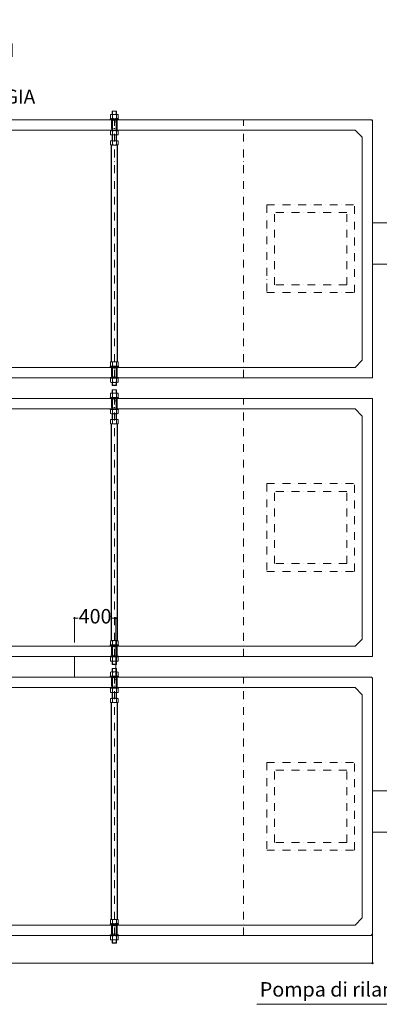
# Model space of a CAD drawing. Units: millimetres. Extents: x 337650 to 364344, y -12288 to 23812.
# Drawn here: x 351078 to 354561, y 5692 to 15229 of the extents above; entities that cross this region are included whole.
import ezdxf

# ---------------------------------------------------------------- set-up
doc = ezdxf.new("R2010")
doc.units = ezdxf.units.MM
for name, pattern in [('DASHDOT', [1, 0.5, -0.25, 0, -0.25]), ('HIDDEN', [0.375, 0.25, -0.125]), ('TRATTOPUNTOX2', [50.8, 25.4, -12.7, 0, -12.7])]:
    doc.linetypes.add(name, pattern=pattern)
for name, color, linetype in [('camp', 5, 'Continuous'), ('F', 4, 'Continuous'), ('G', 3, 'Continuous'), ('Inserti metall', 5, 'Continuous'), ('M', 6, 'Continuous'), ('PIANTA', 6, 'Continuous'), ('Quote', 1, 'Continuous'), ('Rete 8_15', 190, 'Continuous'), ('TESTO', 6, 'Continuous'), ('TR', 8, 'HIDDEN')]:
    doc.layers.add(name, color=color, linetype=linetype)
doc.layers.add('TXT1', color=8, linetype='Continuous', lineweight=0)
doc.styles.add('stile1', font='tahoma.ttf', dxfattribs={"height": 140})
doc.dimstyles.new('ISO-25', dxfattribs={"dimtxt": 80, "dimasz": 20, "dimexe": 1, "dimexo": 15, "dimgap": 12, "dimtad": 0, "dimtih": 1, "dimtoh": 1, "dimdec": 0, "dimtxsty": 'stile1', "dimblk": 'DOT', "dimcen": 2.5, "dimadec": 0, "dimazin": 0, "dimtfac": 1, "dimtdec": 0, "dimtmove": 0, "dimatfit": 3, "dimldrblk": 'DOT', "dimfxl": 1, "dimarcsym": 0})

# ---------------------------------------------------------------- blocks, each defined once
blk = doc.blocks.new('_Dot')
at = {"layer": 'TESTO', "color": 0, "lineweight": -2}
blk.add_line((-0.5, 0), (-1, 0), dxfattribs=at)
at = {"layer": 'TESTO', "color": 0, "lineweight": 0, "const_width": 0.5}
blk.add_lwpolyline([(-0.25, 0, 1), (0.25, 0, 1)], format="xyb", close=True, dxfattribs=at)
blk = doc.blocks.new('*D42')
at = {"layer": 'Defpoints', "color": 0, "linetype": 'ByBlock', "lineweight": 0, "transparency": 16777216}
for p in [(352008.6, 9433), (351608.6, 9180.5), (352008.6, 9060.5)]:
    blk.add_point(p, dxfattribs=at)
at = {"layer": 'Quote', "color": 0, "linetype": 'ByBlock', "lineweight": -2, "transparency": 16777216}
for p, q in [((351608.6, 9195.5), (351608.6, 9434)), ((351628.6, 9433), (351644.7, 9433)), ((351988.6, 9433), (351972.5, 9433)), ((352008.6, 9075.5), (352008.6, 9434))]:
    blk.add_line(p, q, dxfattribs=at)
at = {"layer": 'Quote', "color": 0, "linetype": 'ByBlock', "lineweight": -2, "transparency": 16777216, "xscale": 20, "yscale": 20, "zscale": 20, "rotation": 180}
blk.add_blockref('_Dot', (351608.6, 9433), dxfattribs=at)
at = {"layer": 'Quote', "color": 0, "linetype": 'ByBlock', "lineweight": -2, "transparency": 16777216, "xscale": 20, "yscale": 20, "zscale": 20}
blk.add_blockref('_Dot', (352008.6, 9433), dxfattribs=at)
at = {"layer": 'Quote', "color": 0, "linetype": 'ByBlock', "lineweight": 0, "transparency": 16777216, "insert": (351808.6, 9433), "char_height": 140, "attachment_point": 5, "style": 'stile1'}
blk.add_mtext('400', dxfattribs=at)
blk = doc.blocks.new('*D22')
at = {"layer": 'Defpoints', "color": 0, "linetype": 'ByBlock', "lineweight": 0, "transparency": 16777216}
for p in [(344495.7, 6370.5), (354495.7, 6374), (354495.7, 6091.1)]:
    blk.add_point(p, dxfattribs=at)
at = {"layer": 'Quote', "color": 0, "linetype": 'ByBlock', "lineweight": -2, "transparency": 16777216}
for p, q in [((344495.7, 6355.5), (344495.7, 6090.1)), ((354495.7, 6359), (354495.7, 6090.1)), ((344515.7, 6091.1), (349235.4, 6091.1)), ((354475.7, 6091.1), (349755.9, 6091.1))]:
    blk.add_line(p, q, dxfattribs=at)
at = {"layer": 'Quote', "color": 0, "linetype": 'ByBlock', "lineweight": -2, "transparency": 16777216, "xscale": 20, "yscale": 20, "zscale": 20, "rotation": 180}
blk.add_blockref('_Dot', (344495.7, 6091.1), dxfattribs=at)
at = {"layer": 'Quote', "color": 0, "linetype": 'ByBlock', "lineweight": -2, "transparency": 16777216, "xscale": 20, "yscale": 20, "zscale": 20}
blk.add_blockref('_Dot', (354495.7, 6091.1), dxfattribs=at)
at = {"layer": 'Quote', "color": 0, "linetype": 'ByBlock', "lineweight": 0, "transparency": 16777216, "insert": (349495.7, 6091.1), "char_height": 140, "attachment_point": 5, "style": 'stile1'}
blk.add_mtext('10000', dxfattribs=at)
blk = doc.blocks.new('w421')
at = {"lineweight": 0}
for p, q in [((14307.7, -9504.2), (14307.7, -9538.2)), ((14317.1, -9500.2), (14326.4, -9500.2)), ((14326.4, -9500.2), (14373.3, -9500.2)), ((14326.4, -9504.2), (14326.4, -9538.2)), ((14364, -9504.2), (14364, -9538.2)), ((14382.7, -9504.2), (14382.7, -9538.2)), ((14317.1, -9542.2), (14373.3, -9542.2)), ((14307.7, -9695.6), (14307.7, -9661.6)), ((14317.1, -9657.6), (14373.3, -9657.6)), ((14317.1, -9699.6), (14373.3, -9699.6)), ((14326.4, -9695.6), (14326.4, -9661.6)), ((14364, -9695.6), (14364, -9661.6)), ((14382.7, -9695.6), (14382.7, -9661.6)), ((14307.7, -9759.3), (14307.7, -9793.3)), ((14317.1, -9755.3), (14326.4, -9755.3)), ((14317.1, -9797.3), (14373.3, -9797.3)), ((14326.4, -9755.3), (14373.3, -9755.3)), ((14326.4, -9759.3), (14326.4, -9793.3)), ((14364, -9759.3), (14364, -9793.3)), ((14382.7, -9759.3), (14382.7, -9793.3)), ((14307.7, -11934.9), (14307.7, -11900.9)), ((14317.1, -11896.9), (14373.3, -11896.9)), ((14317.1, -11896.9), (14373.3, -11896.9)), ((14326.4, -11934.9), (14326.4, -11900.9)), ((14364, -11934.9), (14364, -11900.9)), ((14382.7, -11934.9), (14382.7, -11900.9)), ((14317.1, -11938.9), (14373.3, -11938.9)), ((14307.7, -12092.2), (14307.7, -12058.2)), ((14317.1, -12054.2), (14373.3, -12054.2)), ((14317.1, -12096.2), (14326.4, -12096.2)), ((14326.4, -12092.2), (14326.4, -12058.2)), ((14326.4, -12096.2), (14373.3, -12096.2)), ((14364, -12092.2), (14364, -12058.2)), ((14382.7, -12092.2), (14382.7, -12058.2)), ((14307.7, -12204.2), (14307.7, -12238.2)), ((14317.1, -12200.2), (14326.4, -12200.2)), ((14326.4, -12200.2), (14373.3, -12200.2)), ((14326.4, -12204.2), (14326.4, -12238.2)), ((14364, -12204.2), (14364, -12238.2)), ((14382.7, -12204.2), (14382.7, -12238.2)), ((14317.1, -12242.2), (14373.3, -12242.2)), ((14307.7, -12395.6), (14307.7, -12361.6)), ((14317.1, -12357.6), (14373.3, -12357.6)), ((14326.4, -12395.6), (14326.4, -12361.6)), ((14364, -12395.6), (14364, -12361.6)), ((14382.7, -12395.6), (14382.7, -12361.6)), ((14307.7, -12459.3), (14307.7, -12493.3)), ((14317.1, -12399.6), (14373.3, -12399.6)), ((14317.1, -12455.3), (14326.4, -12455.3)), ((14326.4, -12455.3), (14373.3, -12455.3)), ((14326.4, -12459.3), (14326.4, -12493.3)), ((14364, -12459.3), (14364, -12493.3)), ((14382.7, -12459.3), (14382.7, -12493.3)), ((14317.1, -12497.3), (14373.3, -12497.3)), ((14307.7, -14634.9), (14307.7, -14600.9)), ((14317.1, -14596.9), (14373.3, -14596.9)), ((14317.1, -14596.9), (14373.3, -14596.9)), ((14317.1, -14638.9), (14373.3, -14638.9)), ((14326.4, -14634.9), (14326.4, -14600.9)), ((14364, -14634.9), (14364, -14600.9)), ((14382.7, -14634.9), (14382.7, -14600.9)), ((14307.7, -14792.2), (14307.7, -14758.2)), ((14317.1, -14754.2), (14373.3, -14754.2)), ((14326.4, -14792.2), (14326.4, -14758.2)), ((14364, -14792.2), (14364, -14758.2)), ((14382.7, -14792.2), (14382.7, -14758.2)), ((14317.1, -14796.2), (14326.4, -14796.2)), ((14326.4, -14796.2), (14373.3, -14796.2)), ((14307.7, -14904.2), (14307.7, -14938.2)), ((14317.1, -14900.2), (14326.4, -14900.2)), ((14317.1, -14942.2), (14373.3, -14942.2)), ((14326.4, -14900.2), (14373.3, -14900.2)), ((14326.4, -14904.2), (14326.4, -14938.2)), ((14364, -14904.2), (14364, -14938.2)), ((14382.7, -14904.2), (14382.7, -14938.2)), ((14307.7, -15095.6), (14307.7, -15061.6)), ((14317.1, -15057.6), (14373.3, -15057.6)), ((14326.4, -15095.6), (14326.4, -15061.6)), ((14364, -15095.6), (14364, -15061.6)), ((14382.7, -15095.6), (14382.7, -15061.6)), ((14307.7, -15159.3), (14307.7, -15193.3)), ((14317.1, -15099.6), (14373.3, -15099.6)), ((14317.1, -15155.3), (14326.4, -15155.3)), ((14326.4, -15155.3), (14373.3, -15155.3)), ((14326.4, -15159.3), (14326.4, -15193.3)), ((14364, -15159.3), (14364, -15193.3)), ((14382.7, -15159.3), (14382.7, -15193.3)), ((14317.1, -15197.3), (14373.3, -15197.3)), ((14307.7, -17334.9), (14307.7, -17300.9)), ((14317.1, -17296.9), (14373.3, -17296.9)), ((14317.1, -17296.9), (14373.3, -17296.9)), ((14317.1, -17338.9), (14373.3, -17338.9)), ((14326.4, -17334.9), (14326.4, -17300.9)), ((14364, -17334.9), (14364, -17300.9)), ((14382.7, -17334.9), (14382.7, -17300.9)), ((14307.7, -17492.2), (14307.7, -17458.2)), ((14317.1, -17454.2), (14373.3, -17454.2)), ((14317.1, -17496.2), (14326.4, -17496.2)), ((14326.4, -17492.2), (14326.4, -17458.2)), ((14326.4, -17496.2), (14373.3, -17496.2)), ((14364, -17492.2), (14364, -17458.2)), ((14382.7, -17492.2), (14382.7, -17458.2))]:
    blk.add_line(p, q, dxfattribs=at)
for centre, radius, start, end in [((14317.1, -9513.2), 13, 43.81795, 136.18205), ((14345.2, -9546.2), 46, 65.93215, 114.06785), ((14373.3, -9513.2), 13, 43.81795, 136.18205), ((14317.1, -9529.2), 13, 223.81795, 316.18205), ((14345.2, -9496.2), 46, 245.93215, 294.06785), ((14373.3, -9529.2), 13, 223.81795, 316.18205), ((14317.1, -9670.6), 13, 43.81795, 136.18205), ((14317.1, -9686.6), 13, 223.81795, 316.18205), ((14345.2, -9703.6), 46, 65.93215, 114.06785), ((14345.2, -9653.6), 46, 245.93215, 294.06785), ((14373.3, -9670.6), 13, 43.81795, 136.18205), ((14373.3, -9686.6), 13, 223.81795, 316.18205), ((14317.1, -9768.3), 13, 43.81795, 136.18205), ((14317.1, -9784.3), 13, 223.81795, 316.18205), ((14345.2, -9801.3), 46, 65.93215, 114.06785), ((14345.2, -9751.3), 46, 245.93215, 294.06785), ((14373.3, -9768.3), 13, 43.81795, 136.18205), ((14373.3, -9784.3), 13, 223.81795, 316.18205), ((14317.1, -11909.9), 13, 43.81795, 136.18205), ((14345.2, -11942.9), 46, 65.93215, 114.06785), ((14373.3, -11909.9), 13, 43.81795, 136.18205), ((14317.1, -11925.9), 13, 223.81795, 316.18205), ((14345.2, -11892.8), 46, 245.93215, 294.06785), ((14373.3, -11925.9), 13, 223.81795, 316.18205), ((14317.1, -12067.2), 13, 43.81795, 136.18205), ((14317.1, -12083.2), 13, 223.81795, 316.18205), ((14345.2, -12100.2), 46, 65.93215, 114.06785), ((14345.2, -12050.2), 46, 245.93215, 294.06785), ((14373.3, -12067.2), 13, 43.81795, 136.18205), ((14373.3, -12083.2), 13, 223.81795, 316.18205), ((14317.1, -12213.2), 13, 43.81795, 136.18205), ((14345.2, -12246.2), 46, 65.93215, 114.06785), ((14373.3, -12213.2), 13, 43.81795, 136.18205), ((14317.1, -12229.2), 13, 223.81795, 316.18205), ((14345.2, -12196.2), 46, 245.93215, 294.06785), ((14373.3, -12229.2), 13, 223.81795, 316.18205), ((14317.1, -12370.6), 13, 43.81795, 136.18205), ((14317.1, -12386.6), 13, 223.81795, 316.18205), ((14345.2, -12403.6), 46, 65.93215, 114.06785), ((14345.2, -12353.6), 46, 245.93215, 294.06785), ((14373.3, -12370.6), 13, 43.81795, 136.18205), ((14373.3, -12386.6), 13, 223.81795, 316.18205), ((14317.1, -12468.3), 13, 43.81795, 136.18205), ((14345.2, -12501.3), 46, 65.93215, 114.06785), ((14373.3, -12468.3), 13, 43.81795, 136.18205), ((14317.1, -12484.3), 13, 223.81795, 316.18205), ((14345.2, -12451.3), 46, 245.93215, 294.06785), ((14373.3, -12484.3), 13, 223.81795, 316.18205), ((14317.1, -14609.9), 13, 43.81795, 136.18205), ((14317.1, -14625.9), 13, 223.81795, 316.18205), ((14345.2, -14642.9), 46, 65.93215, 114.06785), ((14345.2, -14592.8), 46, 245.93215, 294.06785), ((14373.3, -14609.9), 13, 43.81795, 136.18205), ((14373.3, -14625.9), 13, 223.81795, 316.18205), ((14317.1, -14767.2), 13, 43.81795, 136.18205), ((14345.2, -14800.2), 46, 65.93215, 114.06785), ((14373.3, -14767.2), 13, 43.81795, 136.18205), ((14317.1, -14783.2), 13, 223.81795, 316.18205), ((14345.2, -14750.2), 46, 245.93215, 294.06785), ((14373.3, -14783.2), 13, 223.81795, 316.18205), ((14317.1, -14913.2), 13, 43.81795, 136.18205), ((14317.1, -14929.2), 13, 223.81795, 316.18205), ((14345.2, -14946.2), 46, 65.93215, 114.06785), ((14345.2, -14896.2), 46, 245.93215, 294.06785), ((14373.3, -14913.2), 13, 43.81795, 136.18205), ((14373.3, -14929.2), 13, 223.81795, 316.18205), ((14317.1, -15070.6), 13, 43.81795, 136.18205), ((14345.2, -15103.6), 46, 65.93215, 114.06785), ((14373.3, -15070.6), 13, 43.81795, 136.18205), ((14317.1, -15086.6), 13, 223.81795, 316.18205), ((14317.1, -15168.3), 13, 43.81795, 136.18205), ((14345.2, -15053.6), 46, 245.93215, 294.06785), ((14345.2, -15201.3), 46, 65.93215, 114.06785), ((14373.3, -15086.6), 13, 223.81795, 316.18205), ((14373.3, -15168.3), 13, 43.81795, 136.18205), ((14317.1, -15184.3), 13, 223.81795, 316.18205), ((14345.2, -15151.3), 46, 245.93215, 294.06785), ((14373.3, -15184.3), 13, 223.81795, 316.18205), ((14317.1, -17309.9), 13, 43.81795, 136.18205), ((14317.1, -17325.9), 13, 223.81795, 316.18205), ((14345.2, -17342.9), 46, 65.93215, 114.06785), ((14345.2, -17292.8), 46, 245.93215, 294.06785), ((14373.3, -17309.9), 13, 43.81795, 136.18205), ((14373.3, -17325.9), 13, 223.81795, 316.18205), ((14317.1, -17467.2), 13, 43.81795, 136.18205), ((14317.1, -17483.2), 13, 223.81795, 316.18205), ((14345.2, -17500.2), 46, 65.93215, 114.06785), ((14345.2, -17450.2), 46, 245.93215, 294.06785), ((14373.3, -17467.2), 13, 43.81795, 136.18205), ((14373.3, -17483.2), 13, 223.81795, 316.18205)]:
    blk.add_arc(centre, radius, start, end, dxfattribs=at)
at = {"layer": 'camp', "color": 0, "linetype": 'TRATTOPUNTOX2', "lineweight": 0, "ltscale": 3}
for p, q in [((14345.2, -12051.6), (14345.2, -9551.6)), ((15595.2, -12051.6), (15595.2, -9551.6)), ((15820.2, -10376.6), (15820.2, -11226.6)), ((15820.2, -10376.6), (16670.2, -10376.6)), ((16670.2, -11226.6), (16670.2, -10376.6)), ((15895.2, -11151.6), (15895.2, -10451.6)), ((16595.2, -10451.6), (15895.2, -10451.6)), ((16595.2, -11151.6), (16595.2, -10451.6)), ((16595.2, -11151.6), (15895.2, -11151.6)), ((15820.2, -11226.6), (16670.2, -11226.6)), ((14345.2, -14751.6), (14345.2, -12251.6)), ((15595.2, -14751.6), (15595.2, -12251.6)), ((15820.2, -13076.6), (15820.2, -13926.6)), ((15820.2, -13076.6), (16670.2, -13076.6)), ((15895.2, -13851.6), (15895.2, -13151.6)), ((16595.2, -13151.6), (15895.2, -13151.6)), ((16595.2, -13851.6), (16595.2, -13151.6)), ((16670.2, -13926.6), (16670.2, -13076.6)), ((16595.2, -13851.6), (15895.2, -13851.6)), ((15820.2, -13926.6), (16670.2, -13926.6)), ((14345.2, -17451.6), (14345.2, -14951.6)), ((15595.2, -17451.6), (15595.2, -14951.6)), ((15820.2, -15776.6), (15820.2, -16626.6)), ((15820.2, -15776.6), (16670.2, -15776.6)), ((16670.2, -16626.6), (16670.2, -15776.6)), ((15895.2, -16551.6), (15895.2, -15851.6)), ((16595.2, -15851.6), (15895.2, -15851.6)), ((16595.2, -16551.6), (16595.2, -15851.6)), ((16595.2, -16551.6), (15895.2, -16551.6)), ((15820.2, -16626.6), (16670.2, -16626.6))]:
    blk.add_line(p, q, dxfattribs=at)
at = {"layer": 'camp', "color": 0, "lineweight": 0}
for p, q in [((16845.2, -10551.6), (17045.2, -10551.6)), ((16845.2, -10951.6), (17045.2, -10951.6)), ((13958.1, -14951.6), (13958.1, -14751.6)), ((14358.1, -14951.6), (14358.1, -14751.6)), ((16845.2, -16051.6), (17045.2, -16051.6)), ((16845.2, -16451.6), (17045.2, -16451.6)), ((16831.7, -17451.6), (16845.2, -17438.1))]:
    blk.add_line(p, q, dxfattribs=at)
at = {"layer": 'camp', "color": 4, "lineweight": 0}
blk.add_line((17448.5, -18119.6), (15725.2, -18119.6), dxfattribs=at)
at = {"layer": 'F', "color": 0, "lineweight": 0}
for p, q in [((16675.2, -9651.6), (16745.2, -9721.6)), ((16745.2, -11881.6), (16675.2, -11951.6)), ((16675.2, -11951.6), (16745.2, -11881.6)), ((16675.2, -12351.6), (16745.2, -12421.6)), ((16745.2, -14581.6), (16675.2, -14651.6)), ((16675.2, -14651.6), (16745.2, -14581.6)), ((16675.2, -15051.6), (16745.2, -15121.6)), ((16745.2, -17281.6), (16675.2, -17351.6)), ((16675.2, -17351.6), (16745.2, -17281.6))]:
    blk.add_line(p, q, dxfattribs=at)
at = {"layer": 'G', "lineweight": 0}
for p, q in [((14315.1, -11896.9), (14315.1, -9797.3)), ((14315.1, -9797.3), (14375.4, -9797.3)), ((14375.4, -9797.3), (14375.4, -11896.9)), ((14375.4, -11896.9), (14315.1, -11896.9)), ((14315.1, -14596.9), (14315.1, -12497.3)), ((14315.1, -12497.3), (14375.4, -12497.3)), ((14375.4, -12497.3), (14375.4, -14596.9)), ((14375.4, -14596.9), (14315.1, -14596.9)), ((14315.1, -17296.9), (14315.1, -15197.3)), ((14315.1, -15197.3), (14375.4, -15197.3)), ((14375.4, -15197.3), (14375.4, -17296.9)), ((14375.4, -17296.9), (14315.1, -17296.9))]:
    blk.add_line(p, q, dxfattribs=at)
at = {"layer": 'Inserti metall', "color": 40, "lineweight": 0}
for p, q in [((14318.2, -9558.5), (14318.2, -9637.9)), ((14320.2, -9558.5), (14320.2, -9637.9)), ((14370.2, -9558.5), (14370.2, -9637.9)), ((14372.2, -9558.5), (14372.2, -9637.9)), ((14318.2, -11958.5), (14318.2, -12037.9)), ((14320.2, -11958.5), (14320.2, -12037.9)), ((14370.2, -11958.5), (14370.2, -12037.9)), ((14372.2, -11958.5), (14372.2, -12037.9)), ((14318.2, -12258.5), (14318.2, -12337.9)), ((14320.2, -12258.5), (14320.2, -12337.9)), ((14370.2, -12258.5), (14370.2, -12337.9)), ((14372.2, -12258.5), (14372.2, -12337.9)), ((14318.2, -14658.5), (14318.2, -14737.9)), ((14320.2, -14658.5), (14320.2, -14737.9)), ((14370.2, -14658.5), (14370.2, -14737.9)), ((14372.2, -14658.5), (14372.2, -14737.9)), ((14318.2, -14958.5), (14318.2, -15037.9)), ((14320.2, -14958.5), (14320.2, -15037.9)), ((14370.2, -14958.5), (14370.2, -15037.9)), ((14372.2, -14958.5), (14372.2, -15037.9)), ((14318.2, -17358.5), (14318.2, -17437.9)), ((14320.2, -17358.5), (14320.2, -17437.9)), ((14370.2, -17358.5), (14370.2, -17437.9)), ((14372.2, -17358.5), (14372.2, -17437.9))]:
    blk.add_line(p, q, dxfattribs=at)
at = {"layer": 'Inserti metall', "color": 40, "linetype": 'DASHDOT', "lineweight": 0}
for p, q in [((14318.2, -9558.5), (14372.2, -9558.5)), ((14318.2, -9637.9), (14372.2, -9637.9)), ((14318.2, -11958.5), (14372.2, -11958.5)), ((14318.2, -12037.9), (14372.2, -12037.9)), ((14318.2, -12258.5), (14372.2, -12258.5)), ((14318.2, -12337.9), (14372.2, -12337.9)), ((14318.2, -14658.5), (14372.2, -14658.5)), ((14318.2, -14737.9), (14372.2, -14737.9)), ((14318.2, -14958.5), (14372.2, -14958.5)), ((14318.2, -15037.9), (14372.2, -15037.9)), ((14318.2, -17358.5), (14372.2, -17358.5)), ((14318.2, -17437.9), (14372.2, -17437.9))]:
    blk.add_line(p, q, dxfattribs=at)
at = {"layer": 'Inserti metall', "lineweight": 0}
for p, q in [((14320.2, -9548.2), (14320.2, -9558.2)), ((14370.2, -9548.2), (14370.2, -9558.2)), ((14320.2, -9638.2), (14320.2, -9648.2)), ((14370.2, -9638.2), (14370.2, -9648.2)), ((14320.2, -11948.2), (14320.2, -11958.2)), ((14370.2, -11948.2), (14370.2, -11958.2)), ((14320.2, -12038.2), (14320.2, -12048.2)), ((14370.2, -12038.2), (14370.2, -12048.2)), ((14320.2, -12248.2), (14320.2, -12258.2)), ((14370.2, -12248.2), (14370.2, -12258.2)), ((14320.2, -12338.2), (14320.2, -12348.2)), ((14370.2, -12338.2), (14370.2, -12348.2)), ((14320.2, -14648.2), (14320.2, -14658.2)), ((14370.2, -14648.2), (14370.2, -14658.2)), ((14320.2, -14738.2), (14320.2, -14748.2)), ((14370.2, -14738.2), (14370.2, -14748.2)), ((14320.2, -14948.2), (14320.2, -14958.2)), ((14370.2, -14948.2), (14370.2, -14958.2)), ((14320.2, -15038.2), (14320.2, -15048.2)), ((14370.2, -15038.2), (14370.2, -15048.2)), ((14320.2, -17348.2), (14320.2, -17358.2)), ((14370.2, -17348.2), (14370.2, -17358.2)), ((14320.2, -17438.2), (14320.2, -17448.2)), ((14370.2, -17438.2), (14370.2, -17448.2))]:
    blk.add_line(p, q, dxfattribs=at)
at = {"layer": 'M', "color": 0, "lineweight": 0}
for p, q in [((6855.2, -9551.6), (16830.2, -9551.6)), ((6855.2, -9551.6), (16835.2, -9551.6)), ((16835.2, -9551.6), (16845.2, -9561.6)), ((7015.2, -9651.6), (16675.2, -9651.6)), ((16675.2, -9651.6), (16745.2, -9721.5)), ((16745.2, -9721.6), (16745.2, -11881.6)), ((16675.2, -11951.6), (16745.2, -11881.7)), ((7015.2, -11951.6), (16675.2, -11951.6)), ((6845.2, -12051.6), (16845.2, -12051.6)), ((6855.2, -12251.6), (16830.2, -12251.6)), ((6855.2, -12251.6), (16830.2, -12251.6)), ((6855.2, -12251.6), (16845.2, -12251.6)), ((7015.2, -12351.6), (16675.2, -12351.6)), ((16675.2, -12351.6), (16745.2, -12421.5)), ((16745.2, -12421.6), (16745.2, -14581.6)), ((16675.2, -14651.6), (16745.2, -14581.7)), ((7015.2, -14651.6), (16675.2, -14651.6)), ((6855.2, -14751.6), (16830.2, -14751.6)), ((6855.2, -14751.6), (16845.2, -14751.6)), ((6855.2, -14951.6), (16835.2, -14951.6)), ((16835.2, -14951.6), (16845.2, -14961.6)), ((16845.2, -14961.6), (16845.2, -17436.6)), ((7015.2, -15051.6), (16675.2, -15051.6)), ((16675.2, -15051.6), (16745.2, -15121.5)), ((16745.2, -15121.6), (16745.2, -17281.6)), ((7015.2, -17351.6), (16675.2, -17351.6)), ((16675.2, -17351.6), (16745.2, -17281.7)), ((6855.2, -17451.6), (16830.2, -17451.6)), ((16830.2, -17451.6), (16845.2, -17436.6))]:
    blk.add_line(p, q, dxfattribs=at)
at = {"layer": 'PIANTA', "color": 0, "lineweight": 0}
for p, q in [((16845.2, -10551.6), (16845.2, -9551.6)), ((16845.2, -12051.6), (16845.2, -9551.6)), ((16845.2, -13294.5), (16845.2, -12251.6)), ((16845.2, -14751.6), (16845.2, -12251.6)), ((16845.2, -17451.6), (16845.2, -16451.6)), ((16845.2, -17451.6), (16845.2, -16451.6)), ((16845.2, -17451.6), (16845.2, -16451.6))]:
    blk.add_line(p, q, dxfattribs=at)
at = {"layer": 'Rete 8_15', "lineweight": 0}
for centre in [(14360.2, -9574.2), (14360.2, -12274.2), (14360.2, -14974.2)]:
    blk.add_circle(centre, 4, dxfattribs=at)
at = {"layer": 'TR', "lineweight": 0}
for p, q in [((14318, -11896.9), (14318, -9798.3)), ((14372.5, -11896.9), (14372.5, -9798.3)), ((14318, -14596.9), (14318, -12498.3)), ((14372.5, -14596.9), (14372.5, -12498.3)), ((14318, -17296.9), (14318, -15198.3)), ((14372.5, -17296.9), (14372.5, -15198.3))]:
    blk.add_line(p, q, dxfattribs=at)
at = {"layer": 'TXT1', "lineweight": 0}
for p, q in [((14327.2, -9468.2), (14327.2, -9500.2)), ((14363.2, -9468.2), (14363.2, -9500.2)), ((14327.2, -9548.2), (14327.2, -9651.6)), ((14363.2, -9548.2), (14363.2, -9651.6)), ((14327.2, -9699.6), (14327.2, -9755.3)), ((14363.2, -9699.6), (14363.2, -9755.3)), ((14324.2, -11944.9), (14324.2, -12048.2)), ((14327.2, -12048.2), (14327.2, -11944.9)), ((14363.2, -12048.2), (14363.2, -11944.9)), ((14366.2, -12048.2), (14366.2, -11944.9)), ((14324.2, -12096.2), (14324.2, -12123.9)), ((14327.2, -12126.9), (14327.2, -12096.2)), ((14363.2, -12126.9), (14363.2, -12096.2)), ((14366.2, -12123.9), (14366.2, -12096.2)), ((14324.2, -12123.9), (14366.2, -12123.9)), ((14324.2, -12123.9), (14327.2, -12126.9)), ((14327.2, -12126.9), (14363.2, -12126.9)), ((14327.2, -12168.2), (14327.2, -12200.2)), ((14363.2, -12126.9), (14366.2, -12123.9)), ((14363.2, -12168.2), (14363.2, -12200.2)), ((14327.2, -12248.2), (14327.2, -12351.6)), ((14363.2, -12248.2), (14363.2, -12351.6)), ((14327.2, -12399.6), (14327.2, -12455.3)), ((14363.2, -12399.6), (14363.2, -12455.3)), ((14324.2, -14644.9), (14324.2, -14748.2)), ((14327.2, -14748.2), (14327.2, -14644.9)), ((14363.2, -14748.2), (14363.2, -14644.9)), ((14366.2, -14748.2), (14366.2, -14644.9)), ((14324.2, -14796.2), (14324.2, -14823.9)), ((14324.2, -14823.9), (14366.2, -14823.9)), ((14324.2, -14823.9), (14327.2, -14826.9)), ((14327.2, -14826.9), (14327.2, -14796.2)), ((14327.2, -14826.9), (14363.2, -14826.9)), ((14327.2, -14868.2), (14327.2, -14900.2)), ((14363.2, -14826.9), (14363.2, -14796.2)), ((14363.2, -14826.9), (14366.2, -14823.9)), ((14363.2, -14868.2), (14363.2, -14900.2)), ((14366.2, -14823.9), (14366.2, -14796.2)), ((14327.2, -14948.2), (14327.2, -15051.6)), ((14363.2, -14948.2), (14363.2, -15051.6)), ((14327.2, -15099.6), (14327.2, -15155.3)), ((14363.2, -15099.6), (14363.2, -15155.3)), ((14324.2, -17344.9), (14324.2, -17448.2)), ((14327.2, -17448.2), (14327.2, -17344.9)), ((14363.2, -17448.2), (14363.2, -17344.9)), ((14366.2, -17448.2), (14366.2, -17344.9)), ((14324.2, -17496.2), (14324.2, -17523.9)), ((14324.2, -17523.9), (14366.2, -17523.9)), ((14324.2, -17523.9), (14327.2, -17526.9)), ((14327.2, -17526.9), (14327.2, -17496.2)), ((14327.2, -17526.9), (14363.2, -17526.9)), ((14363.2, -17526.9), (14363.2, -17496.2)), ((14363.2, -17526.9), (14366.2, -17523.9)), ((14366.2, -17523.9), (14366.2, -17496.2))]:
    blk.add_line(p, q, dxfattribs=at)
for points in [[(14324.2, -9500.2), (14324.2, -9471.2), (14327.2, -9468.2), (14363.2, -9468.2), (14366.2, -9471.2), (14366.2, -9500.2)], [(14324.2, -9651.6), (14324.2, -9548.2)], [(14366.2, -9548.2), (14366.2, -9651.6)], [(14324.2, -9755.3), (14324.2, -9699.6)], [(14366.2, -9699.6), (14366.2, -9755.3)], [(14324.2, -12200.2), (14324.2, -12171.2), (14327.2, -12168.2), (14363.2, -12168.2), (14366.2, -12171.2), (14366.2, -12200.2)], [(14324.2, -12351.6), (14324.2, -12248.2)], [(14366.2, -12248.2), (14366.2, -12351.6)], [(14324.2, -12455.3), (14324.2, -12399.6)], [(14366.2, -12399.6), (14366.2, -12455.3)], [(14324.2, -14900.2), (14324.2, -14871.2), (14327.2, -14868.2), (14363.2, -14868.2), (14366.2, -14871.2), (14366.2, -14900.2)], [(14324.2, -15051.6), (14324.2, -14948.2)], [(14366.2, -14948.2), (14366.2, -15051.6)], [(14324.2, -15155.3), (14324.2, -15099.6)], [(14366.2, -15099.6), (14366.2, -15155.3)]]:
    blk.add_lwpolyline(points, dxfattribs=at)
for points in [[(14304.2, -9548.2), (14304.2, -9542.2), (14386.2, -9542.2), (14386.2, -9548.2)], [(14304.2, -9651.6), (14304.2, -9657.6), (14386.2, -9657.6), (14386.2, -9651.6)], [(14304.2, -11944.9), (14304.2, -11938.9), (14386.2, -11938.9), (14386.2, -11944.9)], [(14304.2, -12048.2), (14304.2, -12054.2), (14386.2, -12054.2), (14386.2, -12048.2)], [(14304.2, -12248.2), (14304.2, -12242.2), (14386.2, -12242.2), (14386.2, -12248.2)], [(14304.2, -12351.6), (14304.2, -12357.6), (14386.2, -12357.6), (14386.2, -12351.6)], [(14304.2, -14644.9), (14304.2, -14638.9), (14386.2, -14638.9), (14386.2, -14644.9)], [(14304.2, -14748.2), (14304.2, -14754.2), (14386.2, -14754.2), (14386.2, -14748.2)], [(14304.2, -14948.2), (14304.2, -14942.2), (14386.2, -14942.2), (14386.2, -14948.2)], [(14304.2, -15051.6), (14304.2, -15057.6), (14386.2, -15057.6), (14386.2, -15051.6)], [(14304.2, -17344.9), (14304.2, -17338.9), (14386.2, -17338.9), (14386.2, -17344.9)], [(14304.2, -17448.2), (14304.2, -17454.2), (14386.2, -17454.2), (14386.2, -17448.2)]]:
    blk.add_lwpolyline(points, close=True, dxfattribs=at)
at = {"layer": 'TESTO', "color": 3, "lineweight": 0, "insert": (11986.7, -8585.3), "char_height": 135, "width": 1622, "attachment_point": 1, "style": 'stile1'}
blk.add_mtext('QUADRO ELETTRICO CON LOGICA PLC + SENSORE PIOGGIA', dxfattribs=at)
at = {"layer": 'TESTO', "lineweight": 0, "insert": (15753.1, -17904.9), "char_height": 140, "width": 1714.364, "attachment_point": 1, "style": 'stile1'}
blk.add_mtext('{\\fVerdana|b0|i0|c0|p34;Pompa di rilancio }', dxfattribs=at)
at = {"layer": 'Quote', "linetype": 'ByBlock', "lineweight": 0}
for base, p1, p2, picture, middle in [((14358.1, -14379.1), (13958.1, -14631.6), (14358.1, -14751.6), '*D42', (14158.1, -14379.1)), ((16845.2, -17721), (6845.2, -17441.6), (16845.2, -17438.1), '*D22', (11845.2, -17721))]:
    dim = blk.add_linear_dim(base=base, p1=p1, p2=p2, dimstyle='ISO-25', dxfattribs=at)
    dim.commit()
    dim.dimension.update_dxf_attribs({"geometry": picture, "text_midpoint": middle, "insert": (-337650.5, -23812.1)})

msp = doc.modelspace()

# ---------------------------------------------------------------- block references
at = {"color": 0, "lineweight": 0}
msp.add_blockref('w421', (337650.5, 23812.1), dxfattribs=at)

doc.saveas('drawing.dxf')
